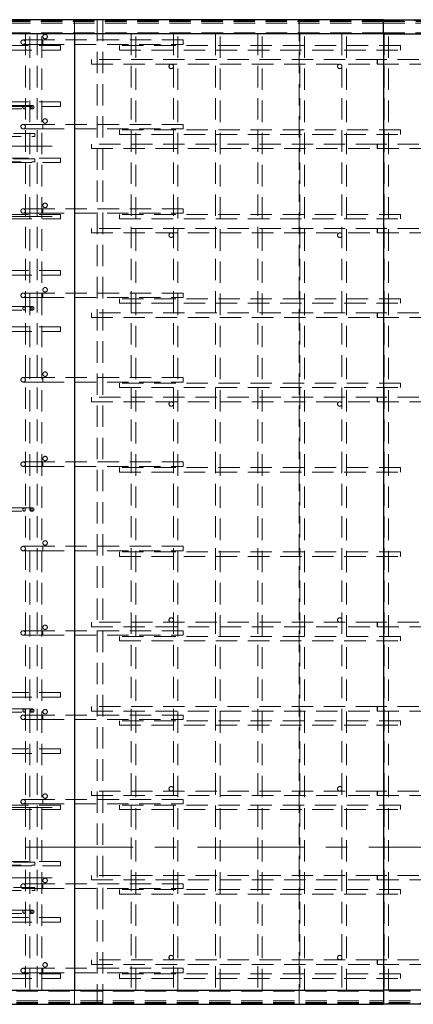
# Paper-space layout 'Лист1(2)' of a CAD drawing. Units: millimetres. Extents: x -438 to 1309, y -50 to 1165.
# Drawn here: x 501 to 524, y 447 to 506 of the extents above; entities that cross this region are included whole.
import ezdxf

# ---------------------------------------------------------------- set-up
doc = ezdxf.new("R2010")
doc.units = ezdxf.units.MM
for name, pattern in [('CENTER', [10.16, 6.35, -1.27, 1.27, -1.27]), ('CENTERX2', [20.32, 12.7, -2.54, 2.54, -2.54]), ('HIDDEN', [1.905, 1.27, -0.635])]:
    doc.linetypes.add(name, pattern=pattern)
doc.layers.add('FORMAT', color=7, linetype='Continuous')

psp = doc.layouts.new('Лист1(2)')

# ---------------------------------------------------------------- linework, layer by layer
at = {"color": 7, "linetype": 'Continuous', "lineweight": 25}
for p, q in [((522.45949, 505.70227), (494.9595, 505.70227)), ((522.45949, 504.86894), (522.45949, 505.70227)), ((522.45949, 505.70227), (604.06888, 505.70227)), ((522.45949, 504.86894), (494.9595, 504.86894)), ((504.12617, 504.86894), (504.12617, 448.19894)), ((522.45949, 504.86894), (604.06888, 504.86894)), ((522.45949, 504.86894), (522.45949, 448.19894)), ((494.9595, 448.19894), (522.45949, 448.19894)), ((604.06888, 448.19894), (522.45949, 448.19894)), ((522.45949, 448.19894), (522.45949, 447.3656)), ((494.9595, 447.3656), (522.45949, 447.3656)), ((604.06888, 447.3656), (522.45949, 447.3656))]:
    psp.add_line(p, q, dxfattribs=at)
at = {"color": 7, "linetype": 'HIDDEN', "lineweight": 18}
for p, q in [((494.9595, 505.7006), (504.12617, 505.7006)), ((522.45949, 505.65227), (494.9595, 505.65227)), ((522.43991, 505.60227), (494.9595, 505.60227)), ((522.45949, 505.50227), (494.9595, 505.50227)), ((504.12617, 505.7006), (522.45949, 505.7006)), ((504.12617, 505.7006), (504.12617, 504.86894)), ((505.4595, 505.7006), (505.4595, 447.36727)), ((505.79282, 505.7006), (505.79282, 447.36727)), ((517.4595, 505.7006), (517.4595, 447.36727)), ((522.37825, 505.70227), (522.37825, 505.65227)), ((522.37825, 505.65227), (603.98763, 505.65227)), ((522.43991, 505.60227), (522.44, 505.60227)), ((522.44, 505.60227), (522.44981, 505.60227)), ((522.44975, 505.50227), (522.44975, 504.91894)), ((522.44975, 505.50227), (604.05912, 505.50227)), ((522.45949, 505.60227), (522.44981, 505.60227)), ((522.45949, 505.7006), (604.06888, 505.7006)), ((522.45949, 505.60227), (604.04937, 505.60227)), ((522.45949, 504.91894), (494.9595, 504.91894)), ((501.2095, 504.86727), (501.47616, 504.86727)), ((501.2095, 504.86727), (501.2095, 448.2006)), ((501.47616, 448.2006), (501.47616, 504.86727)), ((501.90949, 504.86727), (502.17616, 504.86727)), ((501.90949, 504.86727), (501.90949, 448.2006)), ((502.17616, 448.2006), (502.17616, 504.86727)), ((507.75949, 504.86727), (507.49283, 504.86727)), ((507.49283, 504.86727), (507.49283, 448.2006)), ((507.75949, 448.2006), (507.75949, 504.86727)), ((510.2595, 504.86727), (509.99284, 504.86727)), ((509.99284, 504.86727), (509.99284, 448.2006)), ((510.2595, 448.2006), (510.2595, 504.86727)), ((512.7595, 504.86727), (512.49283, 504.86727)), ((512.49283, 504.86727), (512.49283, 448.2006)), ((512.7595, 448.2006), (512.7595, 504.86727)), ((515.2595, 504.86727), (514.99283, 504.86727)), ((514.99283, 504.86727), (514.99283, 448.2006)), ((515.2595, 448.2006), (515.2595, 504.86727)), ((517.7595, 504.86727), (517.49284, 504.86727)), ((517.49284, 504.86727), (517.49284, 448.2006)), ((517.7595, 448.2006), (517.7595, 504.86727)), ((520.25949, 504.86727), (519.99283, 504.86727)), ((519.99283, 504.86727), (519.99283, 448.2006)), ((520.25949, 448.2006), (520.25949, 504.86727)), ((522.44975, 504.91894), (604.05912, 504.91894)), ((522.7595, 504.86727), (522.49284, 504.86727)), ((522.49284, 504.86727), (522.49284, 448.2006)), ((522.7595, 448.2006), (522.7595, 504.86727)), ((503.29283, 504.16727), (490.79283, 504.16727)), ((502.24106, 504.5006), (501.07439, 504.5006)), ((501.07439, 504.23394), (502.24106, 504.23394)), ((510.57439, 504.5006), (502.24106, 504.5006)), ((502.24106, 504.23394), (502.24106, 504.49982)), ((502.24106, 504.23394), (510.57439, 504.23394)), ((503.29283, 504.16727), (503.29283, 503.9006)), ((506.79283, 504.16727), (506.79283, 503.9006)), ((523.4595, 504.16727), (506.79283, 504.16727)), ((510.57439, 504.23394), (510.57439, 504.5006)), ((523.4595, 504.16727), (523.4595, 503.9006)), ((490.79283, 503.9006), (503.29283, 503.9006)), ((506.79283, 503.9006), (523.4595, 503.9006)), ((505.12616, 503.06727), (505.12616, 503.33394)), ((522.08721, 503.33394), (505.12616, 503.33394)), ((505.12616, 503.06727), (522.08721, 503.06727)), ((585.51474, 503.33394), (522.08721, 503.33394)), ((522.08721, 503.06727), (585.51474, 503.06727)), ((503.29283, 500.83394), (490.79283, 500.83394)), ((490.79283, 500.56727), (503.29283, 500.56727)), ((501.54452, 500.61653), (499.71782, 500.61653)), ((501.61775, 500.61653), (501.54452, 500.61653)), ((503.29283, 500.83394), (503.29283, 500.56727)), ((499.71782, 500.41653), (501.54452, 500.41653)), ((501.54452, 500.41653), (501.61775, 500.41653)), ((502.24106, 499.5006), (501.07439, 499.5006)), ((510.57439, 499.5006), (502.24106, 499.5006)), ((502.24106, 499.23394), (502.24106, 499.49982)), ((510.57439, 499.23394), (510.57439, 499.5006)), ((501.77617, 498.9506), (499.69284, 498.9506)), ((499.69284, 498.78394), (501.77617, 498.78394)), ((501.07439, 499.23394), (502.24106, 499.23394)), ((501.77617, 498.9506), (501.77617, 498.78394)), ((502.24106, 499.23394), (510.57439, 499.23394)), ((506.79283, 499.16727), (506.79283, 498.9006)), ((523.4595, 499.16727), (506.79283, 499.16727)), ((506.79283, 498.9006), (523.4595, 498.9006)), ((523.4595, 499.16727), (523.4595, 498.9006)), ((505.12616, 498.06727), (505.12616, 498.33394)), ((522.08721, 498.33394), (505.12616, 498.33394)), ((585.51474, 498.33394), (522.08721, 498.33394)), ((505.12616, 498.06727), (522.08721, 498.06727)), ((522.08721, 498.06727), (585.51474, 498.06727)), ((503.29283, 497.5006), (490.79283, 497.5006)), ((490.79283, 497.23394), (503.29283, 497.23394)), ((501.77617, 497.4506), (499.69284, 497.4506)), ((499.69284, 497.28394), (501.77617, 497.28394)), ((501.77617, 497.4506), (501.77617, 497.28394)), ((503.29283, 497.5006), (503.29283, 497.23394)), ((503.29283, 494.16727), (490.79283, 494.16727)), ((502.24106, 494.5006), (501.07439, 494.5006)), ((501.07439, 494.23394), (502.24106, 494.23394)), ((510.57439, 494.5006), (502.24106, 494.5006)), ((502.24106, 494.23394), (502.24106, 494.49982)), ((502.24106, 494.23394), (510.57439, 494.23394)), ((503.29283, 494.16727), (503.29283, 493.9006)), ((506.79283, 494.16727), (506.79283, 493.9006)), ((523.4595, 494.16727), (506.79283, 494.16727)), ((510.57439, 494.23394), (510.57439, 494.5006)), ((523.4595, 494.16727), (523.4595, 493.9006)), ((490.79283, 493.9006), (503.29283, 493.9006)), ((506.79283, 493.9006), (523.4595, 493.9006)), ((505.12616, 493.06727), (505.12616, 493.33394)), ((522.08721, 493.33394), (505.12616, 493.33394)), ((505.12616, 493.06727), (522.08721, 493.06727)), ((585.51474, 493.33394), (522.08721, 493.33394)), ((522.08721, 493.06727), (585.51474, 493.06727)), ((503.29283, 490.83394), (490.79283, 490.83394)), ((503.29283, 490.83394), (503.29283, 490.56727)), ((490.79283, 490.56727), (503.29283, 490.56727)), ((502.24106, 489.5006), (501.07439, 489.5006)), ((510.57439, 489.5006), (502.24106, 489.5006)), ((502.24106, 489.23394), (502.24106, 489.49982)), ((510.57439, 489.23394), (510.57439, 489.5006)), ((501.07439, 489.23394), (502.24106, 489.23394)), ((502.24106, 489.23394), (510.57439, 489.23394)), ((506.79283, 489.16727), (506.79283, 488.9006)), ((523.4595, 489.16727), (506.79283, 489.16727)), ((506.79283, 488.9006), (523.4595, 488.9006)), ((523.4595, 489.16727), (523.4595, 488.9006)), ((501.54452, 488.69987), (499.71782, 488.69987)), ((499.71782, 488.49986), (501.54452, 488.49986)), ((501.61775, 488.69987), (501.54452, 488.69987)), ((501.54452, 488.49986), (501.61775, 488.49986)), ((505.12616, 488.06727), (505.12616, 488.33394)), ((522.08721, 488.33394), (505.12616, 488.33394)), ((585.51474, 488.33394), (522.08721, 488.33394)), ((505.12616, 488.06727), (522.08721, 488.06727)), ((522.08721, 488.06727), (585.51474, 488.06727)), ((503.29283, 487.5006), (490.79283, 487.5006)), ((490.79283, 487.23394), (503.29283, 487.23394)), ((503.29283, 487.5006), (503.29283, 487.23394)), ((502.24106, 484.5006), (501.07439, 484.5006)), ((501.07439, 484.23394), (502.24106, 484.23394)), ((510.57439, 484.5006), (502.24106, 484.5006)), ((502.24106, 484.23394), (502.24106, 484.49982)), ((502.24106, 484.23394), (510.57439, 484.23394)), ((510.57439, 484.23394), (510.57439, 484.5006)), ((506.79283, 484.16727), (506.79283, 483.9006)), ((523.4595, 484.16727), (506.79283, 484.16727)), ((506.79283, 483.9006), (523.4595, 483.9006)), ((523.4595, 484.16727), (523.4595, 483.9006)), ((505.12616, 483.06727), (505.12616, 483.33394)), ((522.08721, 483.33394), (505.12616, 483.33394)), ((505.12616, 483.06727), (522.08721, 483.06727)), ((585.51474, 483.33394), (522.08721, 483.33394)), ((522.08721, 483.06727), (585.51474, 483.06727)), ((502.24106, 479.5006), (501.07439, 479.5006)), ((501.07439, 479.23394), (502.24106, 479.23394)), ((510.57439, 479.5006), (502.24106, 479.5006)), ((502.24106, 479.23394), (502.24106, 479.49982)), ((502.24106, 479.23394), (510.57439, 479.23394)), ((506.79283, 479.16727), (506.79283, 478.9006)), ((523.4595, 479.16727), (506.79283, 479.16727)), ((510.57439, 479.23394), (510.57439, 479.5006)), ((523.4595, 479.16727), (523.4595, 478.9006)), ((506.79283, 478.9006), (523.4595, 478.9006)), ((501.54452, 476.7832), (499.71782, 476.7832)), ((501.61775, 476.7832), (501.54452, 476.7832)), ((499.71782, 476.5832), (501.54452, 476.5832)), ((501.54452, 476.5832), (501.61775, 476.5832)), ((502.24106, 474.5006), (501.07439, 474.5006)), ((510.57439, 474.5006), (502.24106, 474.5006)), ((502.24106, 474.23394), (502.24106, 474.49982)), ((510.57439, 474.23394), (510.57439, 474.5006)), ((501.07439, 474.23394), (502.24106, 474.23394)), ((502.24106, 474.23394), (510.57439, 474.23394)), ((506.79283, 474.16727), (506.79283, 473.9006)), ((523.4595, 474.16727), (506.79283, 474.16727)), ((506.79283, 473.9006), (523.4595, 473.9006)), ((523.4595, 474.16727), (523.4595, 473.9006)), ((505.12616, 470.0006), (505.12616, 469.73394)), ((522.08721, 470.0006), (505.12616, 470.0006)), ((505.12616, 469.73394), (522.08721, 469.73394)), ((585.51474, 470.0006), (522.08721, 470.0006)), ((522.08721, 469.73394), (585.51474, 469.73394)), ((502.24106, 469.5006), (501.07439, 469.5006)), ((501.07439, 469.23394), (502.24106, 469.23394)), ((510.57439, 469.5006), (502.24106, 469.5006)), ((502.24106, 469.23394), (502.24106, 469.49982)), ((502.24106, 469.23394), (510.57439, 469.23394)), ((506.79283, 469.16727), (506.79283, 468.9006)), ((523.4595, 469.16727), (506.79283, 469.16727)), ((510.57439, 469.23394), (510.57439, 469.5006)), ((523.4595, 469.16727), (523.4595, 468.9006)), ((506.79283, 468.9006), (523.4595, 468.9006)), ((503.29283, 465.83394), (490.79283, 465.83394)), ((490.79283, 465.56727), (503.29283, 465.56727)), ((503.29283, 465.83394), (503.29283, 465.56727)), ((505.12616, 465.0006), (505.12616, 464.73394)), ((522.08721, 465.0006), (505.12616, 465.0006)), ((585.51474, 465.0006), (522.08721, 465.0006)), ((501.54452, 464.86653), (499.71782, 464.86653)), ((499.71782, 464.66653), (501.54452, 464.66653)), ((502.24106, 464.5006), (501.07439, 464.5006)), ((501.61775, 464.86653), (501.54452, 464.86653)), ((501.54452, 464.66653), (501.61775, 464.66653)), ((510.57439, 464.5006), (502.24106, 464.5006)), ((502.24106, 464.23394), (502.24106, 464.49982)), ((505.12616, 464.73394), (522.08721, 464.73394)), ((510.57439, 464.23394), (510.57439, 464.5006)), ((522.08721, 464.73394), (585.51474, 464.73394)), ((501.07439, 464.23394), (502.24106, 464.23394)), ((502.24106, 464.23394), (510.57439, 464.23394)), ((506.79283, 464.16727), (506.79283, 463.9006)), ((523.4595, 464.16727), (506.79283, 464.16727)), ((506.79283, 463.9006), (523.4595, 463.9006)), ((523.4595, 464.16727), (523.4595, 463.9006)), ((503.29283, 462.5006), (490.79283, 462.5006)), ((490.79283, 462.23394), (503.29283, 462.23394)), ((503.29283, 462.5006), (503.29283, 462.23394)), ((505.12616, 460.0006), (505.12616, 459.73394)), ((522.08721, 460.0006), (505.12616, 460.0006)), ((505.12616, 459.73394), (522.08721, 459.73394)), ((585.51474, 460.0006), (522.08721, 460.0006)), ((522.08721, 459.73394), (585.51474, 459.73394)), ((503.29283, 459.16727), (490.79283, 459.16727)), ((502.24106, 459.5006), (501.07439, 459.5006)), ((501.07439, 459.23394), (502.24106, 459.23394)), ((510.57439, 459.5006), (502.24106, 459.5006)), ((502.24106, 459.23394), (502.24106, 459.49982)), ((502.24106, 459.23394), (510.57439, 459.23394)), ((503.29283, 459.16727), (503.29283, 458.9006)), ((506.79283, 459.16727), (506.79283, 458.9006)), ((523.4595, 459.16727), (506.79283, 459.16727)), ((510.57439, 459.23394), (510.57439, 459.5006)), ((523.4595, 459.16727), (523.4595, 458.9006)), ((490.79283, 458.9006), (503.29283, 458.9006)), ((506.79283, 458.9006), (523.4595, 458.9006)), ((503.29283, 455.83394), (490.79283, 455.83394)), ((501.77617, 455.78394), (499.69284, 455.78394)), ((499.69284, 455.61727), (501.77617, 455.61727)), ((501.77617, 455.78394), (501.77617, 455.61727)), ((503.29283, 455.83394), (503.29283, 455.56727)), ((490.79283, 455.56727), (503.29283, 455.56727)), ((502.24106, 454.5006), (501.07439, 454.5006)), ((510.57439, 454.5006), (502.24106, 454.5006)), ((502.24106, 454.23394), (502.24106, 454.49982)), ((505.12616, 455.0006), (505.12616, 454.73394)), ((522.08721, 455.0006), (505.12616, 455.0006)), ((505.12616, 454.73394), (522.08721, 454.73394)), ((510.57439, 454.23394), (510.57439, 454.5006)), ((585.51474, 455.0006), (522.08721, 455.0006)), ((522.08721, 454.73394), (585.51474, 454.73394)), ((501.77617, 454.28394), (499.69284, 454.28394)), ((499.69284, 454.11727), (501.77617, 454.11727)), ((501.07439, 454.23394), (502.24106, 454.23394)), ((501.77617, 454.28394), (501.77617, 454.11727)), ((502.24106, 454.23394), (510.57439, 454.23394)), ((506.79283, 454.16727), (506.79283, 453.9006)), ((523.4595, 454.16727), (506.79283, 454.16727)), ((506.79283, 453.9006), (523.4595, 453.9006)), ((523.4595, 454.16727), (523.4595, 453.9006)), ((501.54452, 452.94987), (499.71782, 452.94987)), ((499.71782, 452.74986), (501.54452, 452.74986)), ((501.61775, 452.94987), (501.54452, 452.94987)), ((501.54452, 452.74986), (501.61775, 452.74986)), ((503.29283, 452.5006), (490.79283, 452.5006)), ((490.79283, 452.23394), (503.29283, 452.23394)), ((503.29283, 452.5006), (503.29283, 452.23394)), ((505.12616, 450.0006), (505.12616, 449.73394)), ((522.08721, 450.0006), (505.12616, 450.0006)), ((585.51474, 450.0006), (522.08721, 450.0006)), ((502.24106, 449.5006), (501.07439, 449.5006)), ((501.07439, 449.23394), (502.24106, 449.23394)), ((510.57439, 449.5006), (502.24106, 449.5006)), ((502.24106, 449.23394), (502.24106, 449.49982)), ((502.24106, 449.23394), (510.57439, 449.23394)), ((505.12616, 449.73394), (522.08721, 449.73394)), ((510.57439, 449.23394), (510.57439, 449.5006)), ((522.08721, 449.73394), (585.51474, 449.73394)), ((503.29283, 449.16727), (490.79283, 449.16727)), ((490.79283, 448.9006), (503.29283, 448.9006)), ((503.29283, 449.16727), (503.29283, 448.9006)), ((506.79283, 449.16727), (506.79283, 448.9006)), ((523.4595, 449.16727), (506.79283, 449.16727)), ((506.79283, 448.9006), (523.4595, 448.9006)), ((523.4595, 449.16727), (523.4595, 448.9006)), ((494.9595, 448.14894), (522.45949, 448.14894)), ((501.2095, 448.2006), (501.47616, 448.2006)), ((501.90949, 448.2006), (502.17616, 448.2006)), ((504.12617, 448.19894), (504.12617, 447.36727)), ((507.75949, 448.2006), (507.49283, 448.2006)), ((510.2595, 448.2006), (509.99284, 448.2006)), ((512.7595, 448.2006), (512.49283, 448.2006)), ((515.2595, 448.2006), (514.99283, 448.2006)), ((517.7595, 448.2006), (517.49284, 448.2006)), ((520.25949, 448.2006), (519.99283, 448.2006)), ((522.44975, 447.5656), (522.44975, 448.14894)), ((604.05912, 448.14894), (522.44975, 448.14894)), ((522.7595, 448.2006), (522.49284, 448.2006)), ((494.9595, 447.5656), (522.45949, 447.5656)), ((494.9595, 447.4656), (522.43991, 447.4656)), ((522.43991, 447.4656), (522.44, 447.4656)), ((522.44981, 447.4656), (522.44, 447.4656)), ((604.05912, 447.5656), (522.44975, 447.5656)), ((522.44981, 447.4656), (522.45949, 447.4656)), ((604.04937, 447.4656), (522.45949, 447.4656)), ((494.9595, 447.4156), (522.45949, 447.4156)), ((494.9595, 447.36727), (504.12617, 447.36727)), ((504.12617, 447.36727), (522.45949, 447.36727)), ((522.37825, 447.3656), (522.37825, 447.4156)), ((603.98763, 447.4156), (522.37825, 447.4156)), ((522.45949, 447.36727), (604.06888, 447.36727))]:
    psp.add_line(p, q, dxfattribs=at)
at = {"color": 7, "linetype": 'CENTER', "lineweight": 18}
psp.add_line((-27.06052, 456.67263), (626.90143, 456.67263), dxfattribs=at)
at = {"color": 7, "linetype": 'HIDDEN', "lineweight": 18, "flags": 128}
for points in [[(522.08721, 503.06727), (522.09001, 503.07039), (522.09266, 503.07959), (522.09508, 503.09446), (522.09711, 503.11429), (522.0987, 503.13815), (522.09973, 503.16493), (522.10019, 503.19339), (522.10004, 503.22218), (522.09929, 503.24996), (522.09797, 503.27543), (522.09614, 503.2974), (522.09392, 503.31485), (522.09136, 503.32696), (522.08861, 503.33316), (522.08579, 503.33316), (522.08304, 503.32696), (522.0805, 503.31485), (522.07826, 503.2974), (522.07643, 503.27543), (522.07511, 503.24996), (522.07437, 503.22218), (522.07421, 503.19339), (522.07467, 503.16493), (522.0757, 503.13815), (522.07729, 503.11429), (522.07933, 503.09446), (522.08174, 503.07959), (522.08441, 503.07039), (522.08721, 503.06727)], [(501.13204, 500.61653), (501.14962, 500.61339), (501.16611, 500.60416), (501.18044, 500.58943), (501.19174, 500.57011), (501.19929, 500.54743), (501.20262, 500.52281), (501.2015, 500.49779), (501.19602, 500.47395), (501.18653, 500.45279), (501.17361, 500.43563), (501.15808, 500.42355), (501.14091, 500.41732), (501.12319, 500.41732), (501.10601, 500.42355), (501.09048, 500.43563), (501.07756, 500.45279), (501.06807, 500.47395), (501.06258, 500.49779), (501.06147, 500.52281), (501.06479, 500.54743), (501.07234, 500.57011), (501.08364, 500.58943), (501.09798, 500.60416), (501.11446, 500.61339), (501.13204, 500.61653)], [(501.54452, 500.61653), (501.5621, 500.61339), (501.57859, 500.60416), (501.59292, 500.58943), (501.60422, 500.57011), (501.61177, 500.54743), (501.6151, 500.52281), (501.61398, 500.49779), (501.6085, 500.47395), (501.59901, 500.45279), (501.58609, 500.43563), (501.57056, 500.42355), (501.55339, 500.41732), (501.53565, 500.41732), (501.51849, 500.42355), (501.50296, 500.43563), (501.49004, 500.45279), (501.48055, 500.47395), (501.47506, 500.49779), (501.47395, 500.52281), (501.47727, 500.54743), (501.48482, 500.57011), (501.49612, 500.58943), (501.51046, 500.60416), (501.52694, 500.61339), (501.54452, 500.61653)], [(501.54452, 500.61653), (501.5621, 500.61339), (501.57859, 500.60416), (501.59292, 500.58943), (501.60422, 500.57011), (501.61177, 500.54743), (501.6151, 500.52281), (501.61398, 500.49779), (501.6085, 500.47395), (501.59901, 500.45279), (501.58609, 500.43563), (501.57056, 500.42355), (501.55339, 500.41732), (501.53565, 500.41732), (501.51849, 500.42355), (501.50296, 500.43563), (501.49004, 500.45279), (501.48055, 500.47395), (501.47506, 500.49779), (501.47395, 500.52281), (501.47727, 500.54743), (501.48482, 500.57011), (501.49612, 500.58943), (501.51046, 500.60416), (501.52694, 500.61339), (501.54452, 500.61653)], [(522.08721, 498.06727), (522.09001, 498.07039), (522.09266, 498.07959), (522.09508, 498.09446), (522.09711, 498.11429), (522.0987, 498.13815), (522.09973, 498.16493), (522.10019, 498.19339), (522.10004, 498.22217), (522.09929, 498.24996), (522.09797, 498.27543), (522.09614, 498.2974), (522.09392, 498.31485), (522.09136, 498.32696), (522.08861, 498.33316), (522.08579, 498.33316), (522.08304, 498.32696), (522.0805, 498.31485), (522.07826, 498.2974), (522.07643, 498.27543), (522.07511, 498.24996), (522.07437, 498.22217), (522.07421, 498.19339), (522.07467, 498.16493), (522.0757, 498.13815), (522.07729, 498.11429), (522.07933, 498.09446), (522.08174, 498.07959), (522.08441, 498.07039), (522.08721, 498.06727)], [(522.08721, 493.06727), (522.09001, 493.07039), (522.09266, 493.07959), (522.09508, 493.09446), (522.09711, 493.11429), (522.0987, 493.13815), (522.09973, 493.16493), (522.10019, 493.19339), (522.10004, 493.22217), (522.09929, 493.24996), (522.09797, 493.27543), (522.09614, 493.2974), (522.09392, 493.31485), (522.09136, 493.32696), (522.08861, 493.33315), (522.08579, 493.33315), (522.08304, 493.32696), (522.0805, 493.31485), (522.07826, 493.2974), (522.07643, 493.27543), (522.07511, 493.24996), (522.07437, 493.22217), (522.07421, 493.19339), (522.07467, 493.16493), (522.0757, 493.13815), (522.07729, 493.11429), (522.07933, 493.09446), (522.08174, 493.07959), (522.08441, 493.07039), (522.08721, 493.06727)], [(501.13204, 488.69987), (501.14962, 488.69672), (501.16611, 488.6875), (501.18044, 488.67276), (501.19174, 488.65345), (501.19929, 488.63077), (501.20262, 488.60614), (501.2015, 488.58113), (501.19602, 488.55729), (501.18653, 488.53612), (501.17361, 488.51896), (501.15808, 488.50689), (501.14091, 488.50065), (501.12319, 488.50065), (501.10601, 488.50689), (501.09048, 488.51896), (501.07756, 488.53612), (501.06807, 488.55729), (501.06258, 488.58113), (501.06147, 488.60614), (501.06479, 488.63077), (501.07234, 488.65345), (501.08364, 488.67276), (501.09798, 488.6875), (501.11446, 488.69672), (501.13204, 488.69987)], [(501.54452, 488.69987), (501.5621, 488.69672), (501.57859, 488.6875), (501.59292, 488.67276), (501.60422, 488.65345), (501.61177, 488.63077), (501.6151, 488.60614), (501.61398, 488.58113), (501.6085, 488.55729), (501.59901, 488.53612), (501.58609, 488.51896), (501.57056, 488.50689), (501.55339, 488.50065), (501.53565, 488.50065), (501.51849, 488.50689), (501.50296, 488.51896), (501.49004, 488.53612), (501.48055, 488.55729), (501.47506, 488.58113), (501.47395, 488.60614), (501.47727, 488.63077), (501.48482, 488.65345), (501.49612, 488.67276), (501.51046, 488.6875), (501.52694, 488.69672), (501.54452, 488.69987)], [(501.54452, 488.69987), (501.5621, 488.69672), (501.57859, 488.6875), (501.59292, 488.67276), (501.60422, 488.65345), (501.61177, 488.63077), (501.6151, 488.60614), (501.61398, 488.58113), (501.6085, 488.55729), (501.59901, 488.53612), (501.58609, 488.51896), (501.57056, 488.50689), (501.55339, 488.50065), (501.53565, 488.50065), (501.51849, 488.50689), (501.50296, 488.51896), (501.49004, 488.53612), (501.48055, 488.55729), (501.47506, 488.58113), (501.47395, 488.60614), (501.47727, 488.63077), (501.48482, 488.65345), (501.49612, 488.67276), (501.51046, 488.6875), (501.52694, 488.69672), (501.54452, 488.69987)], [(522.08721, 488.06727), (522.09001, 488.07039), (522.09266, 488.07959), (522.09508, 488.09446), (522.09711, 488.11429), (522.0987, 488.13815), (522.09973, 488.16493), (522.10019, 488.19339), (522.10004, 488.22217), (522.09929, 488.24996), (522.09797, 488.27543), (522.09614, 488.2974), (522.09392, 488.31485), (522.09136, 488.32696), (522.08861, 488.33316), (522.08579, 488.33316), (522.08304, 488.32696), (522.0805, 488.31485), (522.07826, 488.2974), (522.07643, 488.27543), (522.07511, 488.24996), (522.07437, 488.22217), (522.07421, 488.19339), (522.07467, 488.16493), (522.0757, 488.13815), (522.07729, 488.11429), (522.07933, 488.09446), (522.08174, 488.07959), (522.08441, 488.07039), (522.08721, 488.06727)], [(522.08721, 483.06727), (522.09001, 483.07039), (522.09266, 483.07959), (522.09508, 483.09446), (522.09711, 483.11429), (522.0987, 483.13815), (522.09973, 483.16493), (522.10019, 483.19339), (522.10004, 483.22218), (522.09929, 483.24996), (522.09797, 483.27543), (522.09614, 483.2974), (522.09392, 483.31485), (522.09136, 483.32696), (522.08861, 483.33316), (522.08579, 483.33316), (522.08304, 483.32696), (522.0805, 483.31485), (522.07826, 483.2974), (522.07643, 483.27543), (522.07511, 483.24996), (522.07437, 483.22218), (522.07421, 483.19339), (522.07467, 483.16493), (522.0757, 483.13815), (522.07729, 483.11429), (522.07933, 483.09446), (522.08174, 483.07959), (522.08441, 483.07039), (522.08721, 483.06727)], [(501.13204, 476.7832), (501.14962, 476.78006), (501.16611, 476.77083), (501.18044, 476.7561), (501.19174, 476.73678), (501.19929, 476.7141), (501.20262, 476.68948), (501.2015, 476.66446), (501.19602, 476.64062), (501.18653, 476.61946), (501.17361, 476.6023), (501.15808, 476.59022), (501.14091, 476.58399), (501.12319, 476.58399), (501.10601, 476.59022), (501.09048, 476.6023), (501.07756, 476.61946), (501.06807, 476.64062), (501.06258, 476.66446), (501.06147, 476.68948), (501.06479, 476.7141), (501.07234, 476.73678), (501.08364, 476.7561), (501.09798, 476.77083), (501.11446, 476.78006), (501.13204, 476.7832)], [(501.54452, 476.7832), (501.5621, 476.78006), (501.57859, 476.77083), (501.59292, 476.7561), (501.60422, 476.73678), (501.61177, 476.7141), (501.6151, 476.68948), (501.61398, 476.66446), (501.6085, 476.64062), (501.59901, 476.61946), (501.58609, 476.6023), (501.57056, 476.59022), (501.55339, 476.58399), (501.53565, 476.58399), (501.51849, 476.59022), (501.50296, 476.6023), (501.49004, 476.61946), (501.48055, 476.64062), (501.47506, 476.66446), (501.47395, 476.68948), (501.47727, 476.7141), (501.48482, 476.73678), (501.49612, 476.7561), (501.51046, 476.77083), (501.52694, 476.78006), (501.54452, 476.7832)], [(501.54452, 476.7832), (501.5621, 476.78006), (501.57859, 476.77083), (501.59292, 476.7561), (501.60422, 476.73678), (501.61177, 476.7141), (501.6151, 476.68948), (501.61398, 476.66446), (501.6085, 476.64062), (501.59901, 476.61946), (501.58609, 476.6023), (501.57056, 476.59022), (501.55339, 476.58399), (501.53565, 476.58399), (501.51849, 476.59022), (501.50296, 476.6023), (501.49004, 476.61946), (501.48055, 476.64062), (501.47506, 476.66446), (501.47395, 476.68948), (501.47727, 476.7141), (501.48482, 476.73678), (501.49612, 476.7561), (501.51046, 476.77083), (501.52694, 476.78006), (501.54452, 476.7832)], [(522.08721, 470.0006), (522.09001, 469.99749), (522.09266, 469.98828), (522.09508, 469.97342), (522.09711, 469.95359), (522.0987, 469.92973), (522.09973, 469.90294), (522.10019, 469.87449), (522.10004, 469.8457), (522.09929, 469.81792), (522.09797, 469.79245), (522.09614, 469.77047), (522.09392, 469.75302), (522.09136, 469.74092), (522.08861, 469.73472), (522.08579, 469.73472), (522.08304, 469.74092), (522.0805, 469.75302), (522.07826, 469.77047), (522.07643, 469.79245), (522.07511, 469.81792), (522.07437, 469.8457), (522.07421, 469.87449), (522.07467, 469.90294), (522.0757, 469.92973), (522.07729, 469.95359), (522.07933, 469.97342), (522.08174, 469.98828), (522.08441, 469.99749), (522.08721, 470.0006)], [(522.08721, 465.0006), (522.09001, 464.99749), (522.09266, 464.98828), (522.09508, 464.97342), (522.09711, 464.95359), (522.0987, 464.92973), (522.09973, 464.90294), (522.10019, 464.87449), (522.10004, 464.8457), (522.09929, 464.81792), (522.09797, 464.79245), (522.09614, 464.77047), (522.09392, 464.75302), (522.09136, 464.74092), (522.08861, 464.73472), (522.08579, 464.73472), (522.08304, 464.74092), (522.0805, 464.75302), (522.07826, 464.77047), (522.07643, 464.79245), (522.07511, 464.81792), (522.07437, 464.8457), (522.07421, 464.87449), (522.07467, 464.90294), (522.0757, 464.92973), (522.07729, 464.95359), (522.07933, 464.97342), (522.08174, 464.98828), (522.08441, 464.99749), (522.08721, 465.0006)], [(501.13204, 464.86653), (501.14962, 464.86339), (501.16611, 464.85416), (501.18044, 464.83943), (501.19174, 464.82011), (501.19929, 464.79743), (501.20262, 464.77281), (501.2015, 464.74779), (501.19602, 464.72395), (501.18653, 464.70279), (501.17361, 464.68563), (501.15808, 464.67355), (501.14091, 464.66732), (501.12319, 464.66732), (501.10601, 464.67355), (501.09048, 464.68563), (501.07756, 464.70279), (501.06807, 464.72395), (501.06258, 464.74779), (501.06147, 464.77281), (501.06479, 464.79743), (501.07234, 464.82011), (501.08364, 464.83943), (501.09798, 464.85416), (501.11446, 464.86339), (501.13204, 464.86653)], [(501.54452, 464.86653), (501.5621, 464.86339), (501.57859, 464.85416), (501.59292, 464.83943), (501.60422, 464.82011), (501.61177, 464.79743), (501.6151, 464.77281), (501.61398, 464.74779), (501.6085, 464.72395), (501.59901, 464.70279), (501.58609, 464.68563), (501.57056, 464.67355), (501.55339, 464.66732), (501.53565, 464.66732), (501.51849, 464.67355), (501.50296, 464.68563), (501.49004, 464.70279), (501.48055, 464.72395), (501.47506, 464.74779), (501.47395, 464.77281), (501.47727, 464.79743), (501.48482, 464.82011), (501.49612, 464.83943), (501.51046, 464.85416), (501.52694, 464.86339), (501.54452, 464.86653)], [(501.54452, 464.86653), (501.5621, 464.86339), (501.57859, 464.85416), (501.59292, 464.83943), (501.60422, 464.82011), (501.61177, 464.79743), (501.6151, 464.77281), (501.61398, 464.74779), (501.6085, 464.72395), (501.59901, 464.70279), (501.58609, 464.68563), (501.57056, 464.67355), (501.55339, 464.66732), (501.53565, 464.66732), (501.51849, 464.67355), (501.50296, 464.68563), (501.49004, 464.70279), (501.48055, 464.72395), (501.47506, 464.74779), (501.47395, 464.77281), (501.47727, 464.79743), (501.48482, 464.82011), (501.49612, 464.83943), (501.51046, 464.85416), (501.52694, 464.86339), (501.54452, 464.86653)], [(522.08721, 460.0006), (522.09001, 459.99749), (522.09266, 459.98828), (522.09508, 459.97342), (522.09711, 459.95359), (522.0987, 459.92973), (522.09973, 459.90294), (522.10019, 459.87449), (522.10004, 459.8457), (522.09929, 459.81792), (522.09797, 459.79245), (522.09614, 459.77047), (522.09392, 459.75302), (522.09136, 459.74092), (522.08861, 459.73472), (522.08579, 459.73472), (522.08304, 459.74092), (522.0805, 459.75302), (522.07826, 459.77047), (522.07643, 459.79245), (522.07511, 459.81792), (522.07437, 459.8457), (522.07421, 459.87449), (522.07467, 459.90294), (522.0757, 459.92973), (522.07729, 459.95359), (522.07933, 459.97342), (522.08174, 459.98828), (522.08441, 459.99749), (522.08721, 460.0006)], [(522.08721, 455.0006), (522.09001, 454.99749), (522.09266, 454.98828), (522.09508, 454.97342), (522.09711, 454.95359), (522.0987, 454.92973), (522.09973, 454.90294), (522.10019, 454.87449), (522.10004, 454.8457), (522.09929, 454.81792), (522.09797, 454.79245), (522.09614, 454.77047), (522.09392, 454.75302), (522.09136, 454.74092), (522.08861, 454.73472), (522.08579, 454.73472), (522.08304, 454.74092), (522.0805, 454.75302), (522.07826, 454.77047), (522.07643, 454.79245), (522.07511, 454.81792), (522.07437, 454.8457), (522.07421, 454.87449), (522.07467, 454.90294), (522.0757, 454.92973), (522.07729, 454.95359), (522.07933, 454.97342), (522.08174, 454.98828), (522.08441, 454.99749), (522.08721, 455.0006)], [(501.13204, 452.94987), (501.14962, 452.94672), (501.16611, 452.9375), (501.18044, 452.92276), (501.19174, 452.90345), (501.19929, 452.88077), (501.20262, 452.85614), (501.2015, 452.83113), (501.19602, 452.80729), (501.18653, 452.78612), (501.17361, 452.76896), (501.15808, 452.75689), (501.14091, 452.75065), (501.12319, 452.75065), (501.10601, 452.75689), (501.09048, 452.76896), (501.07756, 452.78612), (501.06807, 452.80729), (501.06258, 452.83113), (501.06147, 452.85614), (501.06479, 452.88077), (501.07234, 452.90345), (501.08364, 452.92276), (501.09798, 452.9375), (501.11446, 452.94672), (501.13204, 452.94987)], [(501.54452, 452.94987), (501.5621, 452.94672), (501.57859, 452.9375), (501.59292, 452.92276), (501.60422, 452.90345), (501.61177, 452.88077), (501.6151, 452.85614), (501.61398, 452.83113), (501.6085, 452.80729), (501.59901, 452.78612), (501.58609, 452.76896), (501.57056, 452.75689), (501.55339, 452.75065), (501.53565, 452.75065), (501.51849, 452.75689), (501.50296, 452.76896), (501.49004, 452.78612), (501.48055, 452.80729), (501.47506, 452.83113), (501.47395, 452.85614), (501.47727, 452.88077), (501.48482, 452.90345), (501.49612, 452.92276), (501.51046, 452.9375), (501.52694, 452.94672), (501.54452, 452.94987)], [(501.54452, 452.94987), (501.5621, 452.94672), (501.57859, 452.9375), (501.59292, 452.92276), (501.60422, 452.90345), (501.61177, 452.88077), (501.6151, 452.85614), (501.61398, 452.83113), (501.6085, 452.80729), (501.59901, 452.78612), (501.58609, 452.76896), (501.57056, 452.75689), (501.55339, 452.75065), (501.53565, 452.75065), (501.51849, 452.75689), (501.50296, 452.76896), (501.49004, 452.78612), (501.48055, 452.80729), (501.47506, 452.83113), (501.47395, 452.85614), (501.47727, 452.88077), (501.48482, 452.90345), (501.49612, 452.92276), (501.51046, 452.9375), (501.52694, 452.94672), (501.54452, 452.94987)], [(522.08721, 450.0006), (522.09001, 449.99749), (522.09266, 449.98828), (522.09508, 449.97342), (522.09711, 449.95359), (522.0987, 449.92973), (522.09973, 449.90294), (522.10019, 449.87449), (522.10004, 449.8457), (522.09929, 449.81792), (522.09797, 449.79245), (522.09614, 449.77047), (522.09392, 449.75302), (522.09136, 449.74092), (522.08861, 449.73472), (522.08579, 449.73472), (522.08304, 449.74092), (522.0805, 449.75302), (522.07826, 449.77047), (522.07643, 449.79245), (522.07511, 449.81792), (522.07437, 449.8457), (522.07421, 449.87449), (522.07467, 449.90294), (522.0757, 449.92973), (522.07729, 449.95359), (522.07933, 449.97342), (522.08174, 449.98828), (522.08441, 449.99749), (522.08721, 450.0006)]]:
    psp.add_lwpolyline(points, dxfattribs=at)
at = {"color": 7, "linetype": 'HIDDEN', "lineweight": 18}
for centre in [(502.37617, 504.7006), (501.0744, 504.36727), (509.8595, 502.93394), (519.8595, 502.93394), (501.0744, 499.36727), (502.37617, 499.7006), (502.37617, 494.7006), (501.0744, 494.36727), (509.8595, 492.93394), (519.8595, 492.93394), (501.0744, 489.36727), (502.37617, 489.7006), (502.37617, 484.7006), (501.0744, 484.36727), (509.8595, 482.93394), (519.8595, 482.93394), (502.37617, 479.7006), (501.0744, 479.36727), (501.0744, 474.36727), (502.37617, 474.7006), (509.8595, 470.13394), (519.8595, 470.13394), (502.37617, 469.7006), (501.0744, 469.36727), (501.0744, 464.36727), (502.37617, 464.7006), (502.37617, 459.7006), (509.8595, 460.13394), (519.8595, 460.13394), (501.0744, 459.36727), (501.0744, 454.36727), (502.37617, 454.7006), (502.37617, 449.7006), (509.8595, 450.13394), (519.8595, 450.13394), (501.0744, 449.36727)]:
    psp.add_circle(centre, 0.13333, dxfattribs=at)
for centre, radius, start, end in [((522.50966, 505.63986), 0.13199, 174.6031637, 196.5447523), ((522.18534, 505.52698), 0.26556, 354.6606598, 16.4694338), ((522.58116, 504.90652), 0.132, 174.6036534, 196.5442626), ((501.61775, 500.51653), 0.1, 90, 270), ((501.61775, 500.51653), 0.1, 270, 90), ((501.61775, 488.59987), 0.1, 90, 270), ((501.61775, 488.59987), 0.1, 270, 90), ((501.61775, 476.6832), 0.1, 90, 270), ((501.61775, 476.6832), 0.1, 270, 90), ((501.61775, 464.76653), 0.1, 90, 270), ((501.61775, 464.76653), 0.1, 270, 90), ((501.61775, 452.84987), 0.1, 90, 270), ((501.61775, 452.84987), 0.1, 270, 90), ((522.58116, 448.16135), 0.132, 163.4557374, 185.3963466), ((522.50966, 447.42802), 0.13199, 163.4552477, 185.3968363), ((522.18534, 447.54089), 0.26556, 343.5305662, 5.3393402)]:
    psp.add_arc(centre, radius, start, end, dxfattribs=at)
at = {"layer": 'FORMAT', "linetype": 'CENTERX2', "lineweight": 18, "ltscale": 0.833333}
for p, q in [((502.79283, 498.2006), (499.59283, 498.2006)), ((502.79283, 494.03394), (499.59283, 494.03394)), ((502.79283, 459.03394), (499.59283, 459.03394)), ((502.79283, 454.86727), (499.59283, 454.86727))]:
    psp.add_line(p, q, dxfattribs=at)

doc.saveas('drawing.dxf')
